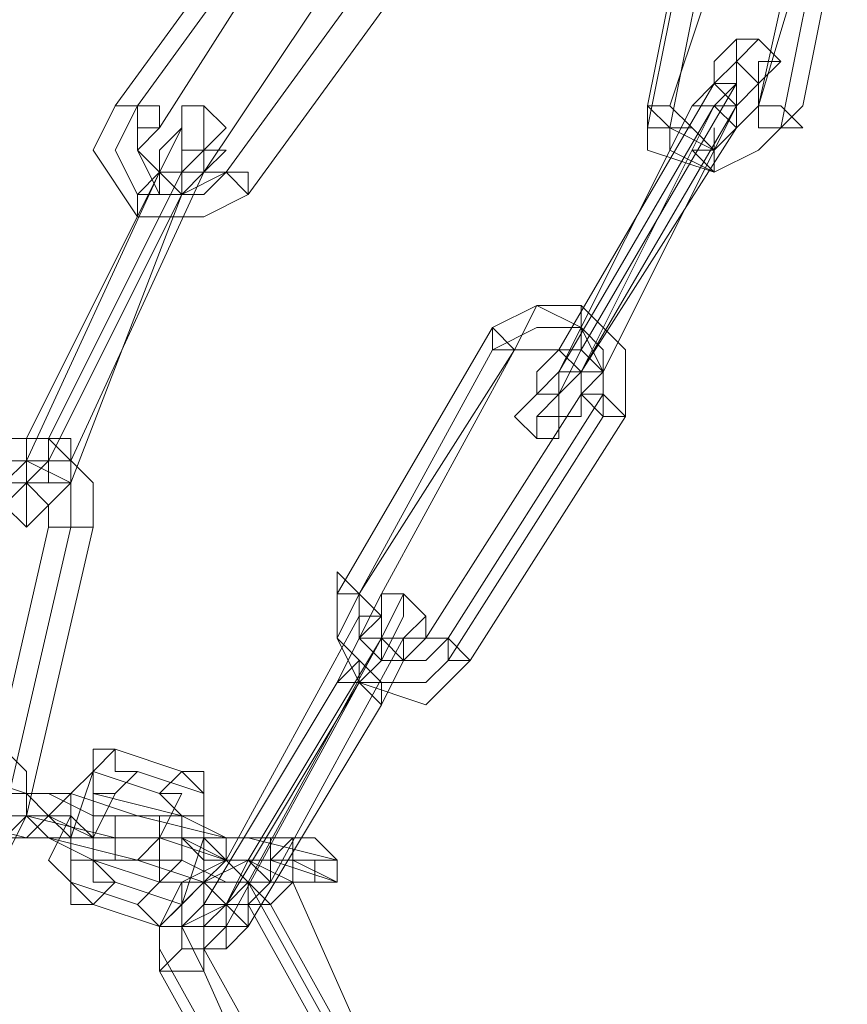
# Model space of a CAD drawing. Units: inches. Extents: x -13053 to 8054, y -601 to 10540.
# Drawn here: x -2629 to -2573, y 970 to 1037 of the extents above; entities that cross this region are included whole.
import ezdxf

# ---------------------------------------------------------------- set-up
doc = ezdxf.new("R2010")
doc.units = ezdxf.units.IN
doc.header["$MEASUREMENT"] = 0

# ---------------------------------------------------------------- blocks, each defined once
blk = doc.blocks.new('WMF0')
at = {"color": 253, "lineweight": 0}
for points in [[(8.608821, -6.214696), (8.603868, -6.221506)], [(8.60944, -6.214696), (8.604487, -6.221506)], [(8.60944, -6.214696), (8.604487, -6.221506)], [(8.60944, -6.215315), (8.605106, -6.222125)], [(8.619965, -6.215315), (8.618727, -6.221506)], [(8.623679, -6.215315), (8.621822, -6.221506)], [(8.624299, -6.215315), (8.62306, -6.221506)], [(8.611297, -6.215934), (8.606344, -6.223363)], [(8.619965, -6.215934), (8.618727, -6.222125)], [(8.620584, -6.215934), (8.619346, -6.222125)], [(8.621203, -6.215934), (8.619346, -6.221506)], [(8.62306, -6.215934), (8.621822, -6.221506)], [(8.623679, -6.215934), (8.622441, -6.222125)], [(8.611916, -6.216553), (8.606963, -6.223363)], [(8.611916, -6.216553), (8.606963, -6.223363)], [(8.612535, -6.217172), (8.607582, -6.223982)], [(8.619965, -6.221506), (8.620584, -6.220887), (8.621203, -6.220268), (8.621203, -6.219649), (8.620584, -6.220268), (8.620584, -6.220887)], [(8.620584, -6.221506), (8.621203, -6.220887), (8.621203, -6.220268), (8.621822, -6.219649), (8.621203, -6.220268), (8.621203, -6.220887)], [(8.620584, -6.221506), (8.621203, -6.220887), (8.621203, -6.220268), (8.621203, -6.220887), (8.621203, -6.221506)], [(8.621203, -6.222125), (8.621822, -6.221506), (8.621822, -6.220887), (8.622441, -6.220268), (8.621822, -6.220268), (8.621822, -6.220887), (8.621203, -6.221506)], [(8.620584, -6.220887), (8.61625, -6.228316)], [(8.621203, -6.220887), (8.616869, -6.228316)], [(8.603868, -6.221506), (8.603249, -6.222744), (8.604487, -6.224601), (8.606344, -6.224601), (8.607582, -6.223982)], [(8.604487, -6.221506), (8.603868, -6.222744), (8.604487, -6.223982), (8.605725, -6.223982), (8.606963, -6.223363)], [(8.604487, -6.221506), (8.604487, -6.222744), (8.605106, -6.223982), (8.606344, -6.223982), (8.606963, -6.223363)], [(8.605725, -6.223363), (8.606344, -6.222744), (8.606344, -6.222125), (8.606344, -6.221506), (8.606344, -6.222125), (8.606344, -6.222744), (8.605725, -6.223363), (8.605725, -6.223982)], [(8.619965, -6.221506), (8.61625, -6.228935)], [(8.620584, -6.221506), (8.61625, -6.228935)], [(8.620584, -6.221506), (8.616869, -6.228935)], [(8.621203, -6.221506), (8.616869, -6.228935)], [(8.621203, -6.221506), (8.617488, -6.228935)], [(8.618727, -6.221506), (8.619346, -6.222125), (8.620584, -6.222744), (8.621203, -6.222125), (8.621822, -6.221506)], [(8.618727, -6.222125), (8.618727, -6.222744), (8.620584, -6.223363), (8.621822, -6.222744), (8.62306, -6.221506)], [(8.619346, -6.221506), (8.619965, -6.222125), (8.620584, -6.222744), (8.621203, -6.222125), (8.621822, -6.221506)], [(8.605106, -6.222125), (8.604487, -6.222744), (8.605106, -6.223363), (8.605725, -6.223363), (8.606344, -6.223363)], [(8.621203, -6.222125), (8.616869, -6.228935)], [(8.619346, -6.222125), (8.619346, -6.222744), (8.620584, -6.223363), (8.621822, -6.222744), (8.622441, -6.222125)], [(8.606344, -6.223363), (8.606344, -6.222744), (8.606963, -6.222744), (8.606344, -6.223363), (8.605725, -6.223982)], [(8.605725, -6.223363), (8.605725, -6.222744), (8.605725, -6.223363), (8.605725, -6.223982)], [(8.605106, -6.223363), (8.601391, -6.230793)], [(8.605106, -6.223363), (8.601391, -6.231412)], [(8.605725, -6.223363), (8.60201, -6.230793)], [(8.605725, -6.223363), (8.60201, -6.230793)], [(8.606344, -6.223363), (8.60263, -6.231412)], [(8.605725, -6.223982), (8.60201, -6.231412)], [(8.605725, -6.223982), (8.60201, -6.231412)], [(8.605725, -6.223982), (8.60263, -6.232031)], [(8.618107, -6.230174), (8.618107, -6.228316), (8.616869, -6.227078), (8.615631, -6.227078), (8.614393, -6.227697)], [(8.617488, -6.229554), (8.617488, -6.228316), (8.616869, -6.227697), (8.615631, -6.227078), (8.615012, -6.228316)], [(8.614393, -6.227697), (8.610059, -6.235126)], [(8.617488, -6.230174), (8.617488, -6.228935), (8.616869, -6.227697), (8.615631, -6.227697), (8.614393, -6.228316)], [(8.615012, -6.228316), (8.610678, -6.235126)], [(8.614393, -6.228316), (8.610678, -6.235126)], [(8.615012, -6.228316), (8.611297, -6.235126)], [(8.616869, -6.229554), (8.616869, -6.228935), (8.61625, -6.228316), (8.615631, -6.228316), (8.615012, -6.228316)], [(8.616869, -6.228316), (8.61625, -6.229554), (8.61625, -6.230174), (8.615631, -6.230174), (8.615631, -6.230793), (8.615631, -6.230174), (8.61625, -6.229554), (8.61625, -6.228935)], [(8.61625, -6.228316), (8.615631, -6.228935), (8.615631, -6.229554), (8.61625, -6.228935)], [(8.617488, -6.228935), (8.616869, -6.229554), (8.616869, -6.230174), (8.61625, -6.230174), (8.616869, -6.230174), (8.616869, -6.228935)], [(8.616869, -6.229554), (8.612535, -6.236365)], [(8.617488, -6.229554), (8.613155, -6.236365)], [(8.617488, -6.230174), (8.613155, -6.236984)], [(8.618107, -6.230174), (8.613774, -6.236984)], [(8.603249, -6.233269), (8.603249, -6.232031), (8.60201, -6.230793), (8.600153, -6.230793), (8.598915, -6.232031)], [(8.601391, -6.231412), (8.600772, -6.232031), (8.600772, -6.23265), (8.600772, -6.232031), (8.601391, -6.231412), (8.601391, -6.230793)], [(8.60201, -6.231412), (8.601391, -6.232031), (8.601391, -6.23265), (8.601391, -6.233269), (8.601391, -6.23265), (8.601391, -6.232031), (8.60201, -6.231412), (8.60201, -6.230793)], [(8.60201, -6.231412), (8.60201, -6.232031), (8.601391, -6.232031), (8.60201, -6.232031), (8.60201, -6.231412), (8.60201, -6.230793)], [(8.60263, -6.233269), (8.60263, -6.232031), (8.601391, -6.231412), (8.600153, -6.231412), (8.599534, -6.23265)], [(8.60263, -6.233269), (8.60263, -6.232031), (8.601391, -6.231412), (8.600153, -6.231412), (8.599534, -6.232031)], [(8.60263, -6.232031), (8.60201, -6.23265), (8.60263, -6.232031), (8.60263, -6.231412)], [(8.60201, -6.233269), (8.60201, -6.23265), (8.601391, -6.232031), (8.600772, -6.232031), (8.600153, -6.23265)], [(8.60201, -6.233269), (8.600153, -6.241318)], [(8.60263, -6.233269), (8.600772, -6.241318)], [(8.60263, -6.233269), (8.600772, -6.241318)], [(8.603249, -6.233269), (8.601391, -6.241318)], [(8.610678, -6.235126), (8.610059, -6.236365), (8.611297, -6.237603), (8.612535, -6.237603), (8.613155, -6.236984)], [(8.610059, -6.235126), (8.610059, -6.236365), (8.610678, -6.237603), (8.612535, -6.238222), (8.613774, -6.236984)], [(8.610678, -6.235746), (8.611297, -6.235746), (8.611297, -6.235126), (8.611297, -6.235746), (8.610678, -6.236365), (8.610059, -6.237603)], [(8.610678, -6.235126), (8.610678, -6.236365), (8.611297, -6.236984), (8.612535, -6.236984), (8.613155, -6.236365)], [(8.611297, -6.235126), (8.610678, -6.236365), (8.611297, -6.236984), (8.611916, -6.236984), (8.612535, -6.236365)], [(8.611297, -6.236365), (8.611916, -6.235126), (8.611916, -6.235746), (8.611297, -6.236984), (8.610678, -6.237603)], [(8.610678, -6.235746), (8.606963, -6.242556)], [(8.611916, -6.236365), (8.612535, -6.236365), (8.612535, -6.235746), (8.611916, -6.236365), (8.611916, -6.236984), (8.611297, -6.238222)], [(8.611297, -6.236365), (8.607582, -6.242556)], [(8.611297, -6.236365), (8.607582, -6.243175)], [(8.611916, -6.236365), (8.608202, -6.243175)], [(8.611297, -6.236365), (8.611297, -6.236984), (8.610678, -6.237603)], [(8.610059, -6.237603), (8.606344, -6.243794)], [(8.610678, -6.237603), (8.606963, -6.244413)], [(8.610678, -6.237603), (8.606963, -6.243794)], [(8.611297, -6.238222), (8.607582, -6.244413)], [(8.600772, -6.23946), (8.601391, -6.240079), (8.601391, -6.241318), (8.600772, -6.242556), (8.600153, -6.242556)], [(8.603249, -6.243794), (8.60263, -6.243175), (8.60263, -6.241937), (8.603249, -6.240079), (8.603868, -6.23946)], [(8.603868, -6.23946), (8.605725, -6.240079)], [(8.597057, -6.240079), (8.597057, -6.241937), (8.598296, -6.243175), (8.600153, -6.242556), (8.601391, -6.241318)], [(8.599534, -6.240079), (8.601391, -6.240698)], [(8.599534, -6.240079), (8.599534, -6.240698), (8.600153, -6.240698), (8.601391, -6.240698), (8.60263, -6.240698)], [(8.60263, -6.243175), (8.60201, -6.242556), (8.60263, -6.241318), (8.60263, -6.240698), (8.603249, -6.240079)], [(8.603249, -6.240079), (8.605106, -6.240698)], [(8.603868, -6.243175), (8.603249, -6.243175), (8.603249, -6.241937), (8.603868, -6.240698), (8.604487, -6.240079)], [(8.604487, -6.240079), (8.606344, -6.240698)], [(8.605725, -6.240079), (8.606344, -6.240698), (8.606344, -6.241937), (8.605725, -6.243794), (8.605106, -6.244413)], [(8.598296, -6.240698), (8.598915, -6.240698), (8.600153, -6.241318), (8.60201, -6.241318), (8.60263, -6.241937)], [(8.604487, -6.241318), (8.603249, -6.241318), (8.60201, -6.240698), (8.601391, -6.240698)], [(8.60263, -6.240698), (8.604487, -6.241318)], [(8.603249, -6.240698), (8.605725, -6.241318)], [(8.603249, -6.242556), (8.603249, -6.241937), (8.603249, -6.240698)], [(8.605106, -6.240698), (8.605725, -6.240698), (8.605106, -6.241937), (8.605106, -6.243175), (8.604487, -6.243794)], [(8.606344, -6.240698), (8.606344, -6.241318), (8.606344, -6.242556), (8.606344, -6.243175), (8.605725, -6.243794)], [(8.598915, -6.241318), (8.601391, -6.241937)], [(8.598915, -6.241318), (8.600153, -6.241937), (8.601391, -6.241937), (8.60201, -6.241937)], [(8.599534, -6.241318), (8.60201, -6.241318)], [(8.599534, -6.241318), (8.600153, -6.241318), (8.601391, -6.241318)], [(8.601391, -6.241318), (8.600772, -6.241318), (8.600153, -6.241318)], [(8.600153, -6.241318), (8.600772, -6.241318), (8.601391, -6.241318)], [(8.605106, -6.241937), (8.604487, -6.241937), (8.603249, -6.241937), (8.60201, -6.241318), (8.600772, -6.241318)], [(8.601391, -6.241318), (8.603868, -6.241937)], [(8.603868, -6.241937), (8.603249, -6.241937), (8.60263, -6.241318), (8.60201, -6.241318)], [(8.60263, -6.241318), (8.603249, -6.241937)], [(8.603249, -6.241937), (8.60263, -6.241318)], [(8.604487, -6.241318), (8.606963, -6.241937)], [(8.604487, -6.241318), (8.605725, -6.241318), (8.606963, -6.241937), (8.607582, -6.241937)], [(8.605725, -6.241318), (8.605725, -6.241937), (8.605725, -6.242556), (8.605106, -6.243175)], [(8.604487, -6.242556), (8.603868, -6.242556), (8.603249, -6.242556), (8.60201, -6.241937), (8.601391, -6.241937)], [(8.60201, -6.241937), (8.604487, -6.242556)], [(8.60263, -6.241937), (8.605106, -6.241937)], [(8.603868, -6.241937), (8.606344, -6.241937)], [(8.603868, -6.241937), (8.605725, -6.241937), (8.606963, -6.242556), (8.608202, -6.242556)], [(8.606344, -6.242556), (8.605725, -6.241937), (8.605106, -6.241937)], [(8.605106, -6.241937), (8.606963, -6.242556)], [(8.605106, -6.241937), (8.605725, -6.241937), (8.606344, -6.242556), (8.606963, -6.242556)], [(8.605725, -6.241937), (8.606344, -6.242556)], [(8.610059, -6.243175), (8.608821, -6.242556), (8.606963, -6.242556), (8.606344, -6.241937)], [(8.610059, -6.242556), (8.60944, -6.241937), (8.608821, -6.241937), (8.607582, -6.241937), (8.606963, -6.241937)], [(8.607582, -6.241937), (8.610059, -6.242556)], [(8.603249, -6.242556), (8.605106, -6.243175)], [(8.604487, -6.242556), (8.606344, -6.243175)], [(8.604487, -6.242556), (8.605725, -6.242556), (8.606963, -6.243175), (8.607582, -6.243175)], [(8.607582, -6.243175), (8.606963, -6.242556), (8.605725, -6.243175), (8.605106, -6.244413), (8.605106, -6.245032)], [(8.608821, -6.243175), (8.607582, -6.242556), (8.606344, -6.243175), (8.605106, -6.244413), (8.605106, -6.245651)], [(8.606344, -6.243794), (8.606344, -6.244413), (8.605725, -6.244413), (8.606344, -6.243794), (8.606344, -6.243175), (8.606963, -6.242556)], [(8.606963, -6.244413), (8.606344, -6.245032), (8.606344, -6.245651), (8.606344, -6.245032), (8.606344, -6.244413), (8.606963, -6.243794), (8.607582, -6.242556)], [(8.60944, -6.242556), (8.608821, -6.242556), (8.608202, -6.242556), (8.607582, -6.242556), (8.606963, -6.242556)], [(8.606963, -6.242556), (8.60944, -6.242556)], [(8.608202, -6.242556), (8.610059, -6.243175)], [(8.60263, -6.243175), (8.604487, -6.243794)], [(8.603868, -6.243175), (8.605725, -6.243794)], [(8.608202, -6.243794), (8.607582, -6.243175), (8.606963, -6.243794), (8.605725, -6.244413), (8.606344, -6.245651)], [(8.60944, -6.243175), (8.608821, -6.243175), (8.607582, -6.243175), (8.606344, -6.243175)], [(8.607582, -6.244413), (8.606963, -6.245032), (8.607582, -6.244413), (8.607582, -6.243794), (8.608202, -6.243175)], [(8.606963, -6.243794), (8.606963, -6.244413), (8.606963, -6.243794), (8.607582, -6.243175)], [(8.607582, -6.243175), (8.610678, -6.248747)], [(8.607582, -6.243175), (8.60944, -6.243175)], [(8.608821, -6.243175), (8.611297, -6.248747)], [(8.603249, -6.243794), (8.605106, -6.244413)], [(8.607582, -6.243794), (8.606963, -6.243794), (8.606344, -6.243794), (8.606344, -6.244413), (8.606344, -6.245032)], [(8.607582, -6.243794), (8.610678, -6.249366)], [(8.608202, -6.243794), (8.611297, -6.249366)], [(8.605106, -6.245032), (8.608202, -6.250604)], [(8.606344, -6.245032), (8.60944, -6.250604)], [(8.605106, -6.245651), (8.608202, -6.251223)], [(8.606344, -6.245651), (8.608821, -6.251223)]]:
    blk.add_lwpolyline(points, dxfattribs=at)
for points in [[(8.621203, -6.219649), (8.621822, -6.219649), (8.622441, -6.220268), (8.621822, -6.220268), (8.621822, -6.220887), (8.621203, -6.220268), (8.621203, -6.219649)], [(8.620584, -6.220887), (8.621203, -6.221506), (8.621203, -6.220887), (8.620584, -6.220887)], [(8.603868, -6.221506), (8.604487, -6.221506), (8.604487, -6.222125), (8.605106, -6.222125), (8.605106, -6.221506), (8.604487, -6.221506), (8.603868, -6.221506)], [(8.606963, -6.222125), (8.606344, -6.222744), (8.605725, -6.222744), (8.605725, -6.222125), (8.605725, -6.221506), (8.606344, -6.221506), (8.606963, -6.222125)], [(8.618727, -6.221506), (8.618727, -6.222125), (8.619346, -6.222125), (8.619965, -6.222125), (8.619346, -6.221506), (8.618727, -6.221506)], [(8.621203, -6.222125), (8.620584, -6.221506), (8.619965, -6.221506), (8.620584, -6.221506), (8.621203, -6.221506), (8.621203, -6.222125)], [(8.62306, -6.222125), (8.622441, -6.222125), (8.621822, -6.222125), (8.621822, -6.221506), (8.622441, -6.221506), (8.62306, -6.222125)], [(8.605106, -6.223363), (8.605725, -6.222125), (8.605106, -6.222744), (8.605106, -6.223363)], [(8.620584, -6.222125), (8.620584, -6.222744), (8.620584, -6.223363), (8.619965, -6.222744), (8.620584, -6.222744), (8.620584, -6.222125)], [(8.605106, -6.223363), (8.605106, -6.223982), (8.604487, -6.223982), (8.604487, -6.224601), (8.604487, -6.223982), (8.605106, -6.223363)], [(8.606344, -6.223363), (8.605725, -6.223363), (8.605106, -6.223363), (8.605725, -6.223363), (8.606344, -6.223363)], [(8.605106, -6.223363), (8.605725, -6.223982), (8.605106, -6.223982), (8.605106, -6.223363)], [(8.607582, -6.223982), (8.606963, -6.223363), (8.606344, -6.223363), (8.606963, -6.223363), (8.607582, -6.223363), (8.607582, -6.223982)], [(8.61625, -6.228316), (8.616869, -6.228316), (8.616869, -6.227697), (8.616869, -6.227078), (8.616869, -6.227697), (8.616869, -6.228316), (8.61625, -6.228316)], [(8.614393, -6.227697), (8.615012, -6.228316), (8.614393, -6.228316), (8.614393, -6.227697)], [(8.61625, -6.228316), (8.616869, -6.228935), (8.617488, -6.228935), (8.616869, -6.228316), (8.61625, -6.228316)], [(8.616869, -6.228935), (8.61625, -6.228935), (8.616869, -6.228935)], [(8.616869, -6.228935), (8.61625, -6.228935), (8.61625, -6.229554), (8.616869, -6.228935)], [(8.61625, -6.230793), (8.61625, -6.230174), (8.61625, -6.229554), (8.615631, -6.229554), (8.615012, -6.230174), (8.615631, -6.230793), (8.61625, -6.230793)], [(8.618107, -6.230174), (8.617488, -6.229554), (8.616869, -6.229554), (8.617488, -6.230174), (8.618107, -6.230174)], [(8.60263, -6.231412), (8.60263, -6.230793), (8.60201, -6.230793), (8.601391, -6.230793), (8.60201, -6.230793), (8.60263, -6.231412)], [(8.601391, -6.232031), (8.601391, -6.231412), (8.601391, -6.230793), (8.60201, -6.230793), (8.601391, -6.230793), (8.601391, -6.231412), (8.601391, -6.232031)], [(8.601391, -6.231412), (8.60201, -6.231412), (8.60263, -6.231412), (8.60263, -6.232031), (8.60201, -6.232031), (8.60201, -6.231412), (8.601391, -6.231412)], [(8.600772, -6.23265), (8.601391, -6.233269), (8.60201, -6.23265), (8.601391, -6.232031), (8.600772, -6.23265)], [(8.603249, -6.233269), (8.60263, -6.233269), (8.60201, -6.233269), (8.60263, -6.233269), (8.603249, -6.233269)], [(8.610059, -6.235126), (8.610059, -6.234507), (8.610678, -6.235126), (8.611297, -6.235746), (8.610678, -6.235746), (8.610678, -6.235126), (8.610059, -6.235126)], [(8.612535, -6.235746), (8.611916, -6.236365), (8.611297, -6.236365), (8.611297, -6.235746), (8.611297, -6.235126), (8.611916, -6.235126), (8.612535, -6.235746)], [(8.611916, -6.236365), (8.611297, -6.236365), (8.611297, -6.235746), (8.610678, -6.235746), (8.610678, -6.236365), (8.611297, -6.236365), (8.611916, -6.236984), (8.611916, -6.236365)], [(8.613774, -6.236984), (8.613155, -6.236365), (8.612535, -6.236365), (8.613155, -6.236365), (8.613155, -6.236984), (8.613774, -6.236984)], [(8.610059, -6.237603), (8.610678, -6.236984), (8.610678, -6.237603), (8.611297, -6.237603), (8.611297, -6.238222), (8.610678, -6.237603), (8.610059, -6.237603)], [(8.611297, -6.236984), (8.610678, -6.237603), (8.611297, -6.236984)], [(8.603249, -6.240698), (8.603868, -6.240698), (8.604487, -6.240079), (8.603868, -6.240079), (8.603868, -6.23946), (8.603249, -6.23946), (8.603249, -6.240079), (8.603249, -6.240698)], [(8.605725, -6.241318), (8.606344, -6.241318), (8.606344, -6.240698), (8.606344, -6.240079), (8.605725, -6.240079), (8.605106, -6.240698), (8.605725, -6.241318)], [(8.601391, -6.240698), (8.60201, -6.241318), (8.601391, -6.241937), (8.600772, -6.241937), (8.600772, -6.241318), (8.600772, -6.240698), (8.601391, -6.240698)], [(8.60201, -6.241937), (8.60263, -6.241937), (8.60263, -6.241318), (8.60263, -6.240698), (8.60201, -6.241318), (8.601391, -6.241318), (8.60201, -6.241937)], [(8.601391, -6.241318), (8.600772, -6.241318), (8.600153, -6.241318), (8.600772, -6.241318), (8.601391, -6.241318)], [(8.603249, -6.242556), (8.603249, -6.241937), (8.603249, -6.241318), (8.603249, -6.241937), (8.603249, -6.242556)], [(8.604487, -6.242556), (8.605106, -6.241937), (8.605106, -6.241318), (8.604487, -6.241318), (8.603868, -6.241318), (8.603868, -6.241937), (8.603868, -6.242556), (8.604487, -6.242556)], [(8.604487, -6.241318), (8.605106, -6.241318), (8.605106, -6.241937), (8.605106, -6.242556), (8.604487, -6.242556), (8.603868, -6.242556), (8.603868, -6.241937), (8.603868, -6.241318), (8.604487, -6.241318)], [(8.605725, -6.241318), (8.605725, -6.241937), (8.605725, -6.242556), (8.605725, -6.241937), (8.605725, -6.241318)], [(8.606963, -6.241937), (8.606963, -6.242556), (8.606344, -6.243175), (8.606344, -6.242556), (8.606344, -6.241937), (8.606963, -6.241937)], [(8.607582, -6.243175), (8.608202, -6.243175), (8.608202, -6.242556), (8.608202, -6.241937), (8.607582, -6.241937), (8.606963, -6.241937), (8.606963, -6.242556), (8.607582, -6.243175)], [(8.608821, -6.243175), (8.608202, -6.243175), (8.608202, -6.242556), (8.608821, -6.241937), (8.608821, -6.242556), (8.608821, -6.243175)], [(8.603249, -6.242556), (8.603868, -6.243175), (8.603249, -6.243794), (8.60263, -6.243794), (8.60263, -6.243175), (8.60263, -6.242556), (8.603249, -6.242556)], [(8.608202, -6.243175), (8.607582, -6.242556), (8.606963, -6.242556), (8.607582, -6.243175), (8.608202, -6.243175)], [(8.60944, -6.243175), (8.610059, -6.243175), (8.610059, -6.242556), (8.60944, -6.242556), (8.60944, -6.243175)], [(8.605106, -6.243175), (8.605725, -6.243175), (8.605725, -6.243794), (8.605725, -6.244413), (8.605106, -6.244413), (8.604487, -6.243794), (8.605106, -6.243175)], [(8.606963, -6.243794), (8.606344, -6.243175), (8.605725, -6.243175), (8.606344, -6.243175), (8.606344, -6.243794), (8.606963, -6.243794)], [(8.608821, -6.243175), (8.608202, -6.243794), (8.607582, -6.243794), (8.607582, -6.243175), (8.608202, -6.243175), (8.608821, -6.243175)], [(8.606344, -6.243794), (8.606963, -6.243794), (8.607582, -6.244413), (8.606963, -6.244413), (8.606344, -6.244413), (8.606344, -6.243794)], [(8.605725, -6.244413), (8.605725, -6.245032), (8.606344, -6.245032), (8.606963, -6.245032), (8.606963, -6.244413), (8.606344, -6.244413), (8.605725, -6.244413)], [(8.605106, -6.245651), (8.605725, -6.245651), (8.606344, -6.245651), (8.606344, -6.245032), (8.605725, -6.245032), (8.605106, -6.245651)]]:
    blk.add_lwpolyline(points, close=True, dxfattribs=at)

msp = doc.modelspace()

# ---------------------------------------------------------------- block references
at = {"xscale": 2457.705133566615, "yscale": 2457.705133566615, "zscale": 2457.705133566615}
msp.add_blockref('WMF0', (-23768.639, 16322.015), dxfattribs=at)

doc.saveas('drawing.dxf')
